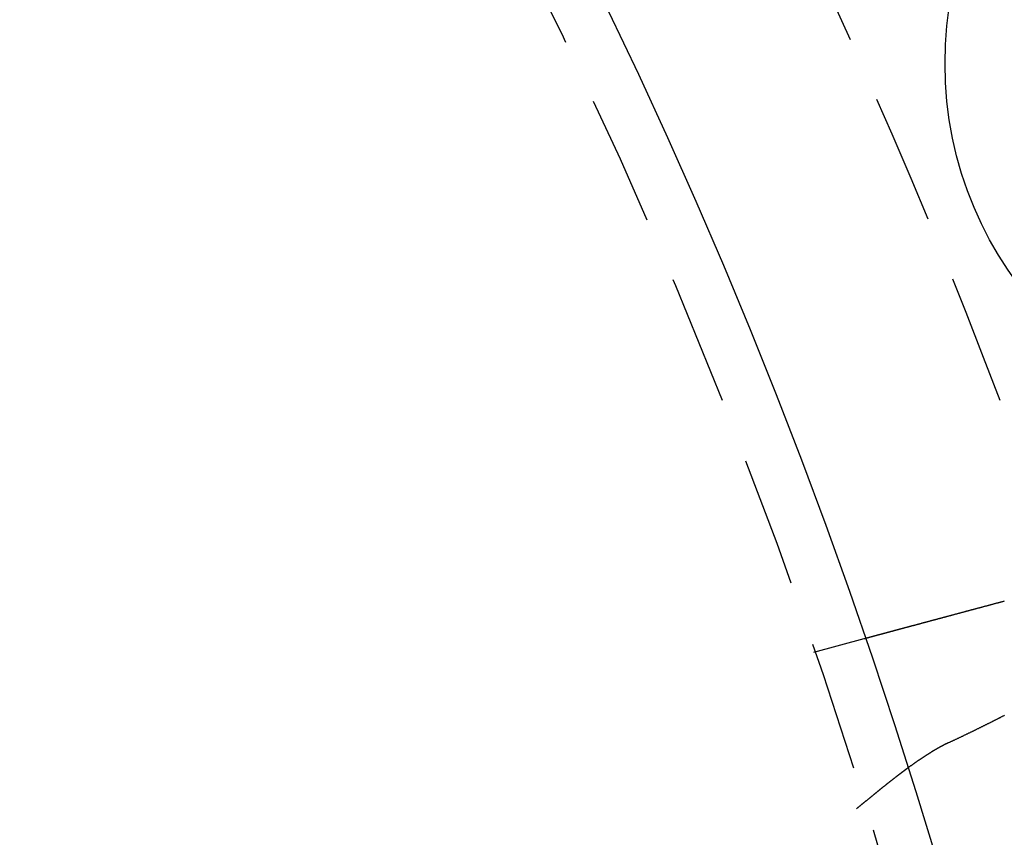
# Model space of a CAD drawing. Extents: x 190 to 450, y -416 to 386.
# Drawn here: x 408 to 427, y -254 to -238 of the extents above; entities that cross this region are included whole.
import ezdxf

# ---------------------------------------------------------------- set-up
doc = ezdxf.new("R2010")
doc.units = 0
doc.header["$LTSCALE"] = 10
doc.linetypes.add('VERDECKT', pattern=[0.375, 0.25, -0.125])
doc.layers.get('0').update_dxf_attribs({"linetype": 'CONTINUOUS'})
doc.layers.add('STEMPEL', color=3, linetype='CONTINUOUS')

# ---------------------------------------------------------------- blocks, each defined once
blk = doc.blocks.new('A$C021FFA8E')
at = {"color": 1, "linetype": 'VERDECKT'}
blk.add_line((102.56378, 35.33876), (103.53198, 35.59819), dxfattribs=at)
for points in [[(103.532, 35.5982, 0), (103.532, 35.5982, 0), (103.532, 35.5982, 0), (103.532, 35.5982, 0), (103.532, 35.5983, 0), (103.532, 35.5983, 0), (103.533, 35.5983, 0), (103.533, 35.5984, 0), (103.533, 35.5985, 0), (103.533, 35.5985, 0), (103.534, 35.5986, 0), (103.534, 35.5987, 0), (103.534, 35.5988, 0), (103.535, 35.5989, 0), (103.535, 35.599, 0), (103.536, 35.5992, 0), (103.536, 35.5993, 0), (103.537, 35.5994, 0), (103.537, 35.5996, 0), (103.538, 35.5998, 0), (103.538, 35.5999, 0), (103.539, 35.6001, 0), (103.54, 35.6003, 0), (103.541, 35.6005, 0), (103.541, 35.6007, 0), (103.542, 35.6009, 0), (103.543, 35.6011, 0), (103.544, 35.6014, 0), (103.545, 35.6016, 0), (103.546, 35.6019, 0), (103.547, 35.6021, 0), (103.548, 35.6024, 0), (103.549, 35.6027, 0), (103.55, 35.603, 0), (103.551, 35.6033, 0), (103.552, 35.6036, 0), (103.553, 35.6039, 0), (103.554, 35.6042, 0), (103.556, 35.6046, 0), (103.557, 35.6049, 0), (103.558, 35.6053, 0), (103.56, 35.6056, 0), (103.561, 35.606, 0), (103.562, 35.6064, 0), (103.564, 35.6068, 0), (103.565, 35.6072, 0), (103.567, 35.6076, 0), (103.569, 35.608, 0), (103.57, 35.6084, 0), (103.572, 35.6089, 0), (103.573, 35.6093, 0), (103.575, 35.6098, 0), (103.577, 35.6102, 0), (103.579, 35.6107, 0), (103.58, 35.6112, 0), (103.582, 35.6117, 0), (103.584, 35.6122, 0), (103.586, 35.6127, 0), (103.588, 35.6132, 0), (103.59, 35.6137, 0), (103.592, 35.6143, 0), (103.594, 35.6148, 0), (103.596, 35.6154, 0), (103.598, 35.616, 0), (103.601, 35.6166, 0), (103.603, 35.6171, 0), (103.605, 35.6177, 0), (103.607, 35.6184, 0), (103.61, 35.619, 0), (103.612, 35.6196, 0), (103.614, 35.6203, 0), (103.617, 35.6209, 0), (103.619, 35.6216, 0), (103.622, 35.6222, 0), (103.624, 35.6229, 0), (103.627, 35.6236, 0), (103.629, 35.6243, 0), (103.632, 35.625, 0), (103.635, 35.6257, 0), (103.637, 35.6265, 0), (103.64, 35.6272, 0), (103.643, 35.6279, 0), (103.646, 35.6287, 0), (103.649, 35.6295, 0), (103.652, 35.6302, 0), (103.655, 35.631, 0), (103.657, 35.6318, 0), (103.66, 35.6326, 0), (103.664, 35.6334, 0), (103.667, 35.6343, 0), (103.67, 35.6351, 0), (103.673, 35.6359, 0), (103.676, 35.6368, 0), (103.679, 35.6376, 0), (103.682, 35.6385, 0), (103.686, 35.6394, 0), (103.689, 35.6403, 0), (103.692, 35.6411, 0), (103.696, 35.642, 0), (103.699, 35.6429, 0), (103.702, 35.6439, 0), (103.706, 35.6448, 0), (103.709, 35.6457, 0), (103.713, 35.6467, 0), (103.716, 35.6476, 0), (103.72, 35.6486, 0), (103.724, 35.6495, 0), (103.727, 35.6505, 0), (103.731, 35.6515, 0), (103.735, 35.6525, 0), (103.738, 35.6535, 0), (103.742, 35.6545, 0), (103.746, 35.6555, 0), (103.75, 35.6565, 0), (103.753, 35.6575, 0), (103.757, 35.6585, 0), (103.761, 35.6596, 0), (103.765, 35.6606, 0), (103.769, 35.6617, 0), (103.773, 35.6627, 0), (103.777, 35.6638, 0), (103.781, 35.6649, 0), (103.785, 35.666, 0), (103.789, 35.667, 0), (103.793, 35.6681, 0), (103.797, 35.6692, 0), (103.801, 35.6703, 0), (103.805, 35.6715, 0), (103.81, 35.6726, 0), (103.814, 35.6737, 0), (103.818, 35.6748, 0), (103.822, 35.676, 0), (103.826, 35.6771, 0), (103.831, 35.6783, 0), (103.835, 35.6794, 0), (103.839, 35.6806, 0), (103.844, 35.6817, 0), (103.848, 35.6829, 0), (103.853, 35.6841, 0), (103.857, 35.6853, 0), (103.861, 35.6865, 0), (103.866, 35.6877, 0), (103.87, 35.6889, 0), (103.875, 35.6901, 0), (103.879, 35.6913, 0), (103.884, 35.6925, 0), (103.888, 35.6937, 0), (103.893, 35.6949, 0), (103.898, 35.6962, 0), (103.902, 35.6974, 0), (103.907, 35.6986, 0), (103.912, 35.6999, 0), (103.916, 35.7012, 0), (103.921, 35.7025, 0), (103.926, 35.7037, 0), (103.931, 35.705, 0), (103.936, 35.7064, 0), (103.941, 35.7077, 0), (103.946, 35.709, 0), (103.951, 35.7104, 0), (103.956, 35.7117, 0), (103.961, 35.7131, 0), (103.966, 35.7144, 0), (103.971, 35.7158, 0), (103.976, 35.7172, 0), (103.981, 35.7186, 0), (103.987, 35.72, 0), (103.992, 35.7215, 0), (103.997, 35.7229, 0), (104.003, 35.7244, 0), (104.008, 35.7258, 0), (104.014, 35.7273, 0), (104.019, 35.7288, 0), (104.025, 35.7303, 0), (104.03, 35.7318, 0), (104.036, 35.7333, 0), (104.042, 35.7348, 0), (104.047, 35.7363, 0), (104.053, 35.7379, 0), (104.059, 35.7394, 0), (104.065, 35.741, 0), (104.071, 35.7425, 0), (104.077, 35.7441, 0), (104.082, 35.7457, 0), (104.088, 35.7473, 0), (104.094, 35.7489, 0), (104.1, 35.7505, 0), (104.107, 35.7521, 0), (104.113, 35.7538, 0), (104.119, 35.7554, 0), (104.125, 35.7571, 0), (104.131, 35.7588, 0), (104.137, 35.7604, 0), (104.144, 35.7621, 0), (104.15, 35.7638, 0), (104.156, 35.7655, 0), (104.163, 35.7672, 0), (104.169, 35.7689, 0), (104.176, 35.7707, 0), (104.182, 35.7724, 0), (104.189, 35.7742, 0), (104.195, 35.7759, 0), (104.202, 35.7777, 0), (104.209, 35.7795, 0), (104.215, 35.7813, 0), (104.222, 35.7831, 0), (104.229, 35.7849, 0), (104.235, 35.7867, 0), (104.242, 35.7885, 0), (104.249, 35.7903, 0), (104.256, 35.7922, 0), (104.263, 35.794, 0), (104.27, 35.7959, 0), (104.277, 35.7977, 0), (104.284, 35.7996, 0), (104.291, 35.8015, 0), (104.298, 35.8034, 0), (104.305, 35.8053, 0), (104.312, 35.8072, 0), (104.319, 35.8091, 0), (104.326, 35.8111, 0), (104.334, 35.813, 0), (104.341, 35.8149, 0), (104.348, 35.8169, 0), (104.355, 35.8188, 0), (104.363, 35.8208, 0), (104.37, 35.8228, 0), (104.378, 35.8248, 0), (104.385, 35.8268, 0), (104.393, 35.8288, 0), (104.4, 35.8308, 0), (104.408, 35.8328, 0), (104.415, 35.8348, 0), (104.423, 35.8369, 0), (104.43, 35.8389, 0), (104.438, 35.8409, 0), (104.446, 35.843, 0), (104.453, 35.8451, 0), (104.461, 35.8471, 0), (104.469, 35.8492, 0), (104.476, 35.8513, 0), (104.484, 35.8534, 0), (104.492, 35.8555, 0), (104.5, 35.8576, 0), (104.508, 35.8597, 0), (104.516, 35.8618, 0), (104.524, 35.8639, 0), (104.531, 35.866, 0), (104.539, 35.8681, 0), (104.547, 35.8703, 0), (104.555, 35.8724, 0), (104.563, 35.8746, 0), (104.571, 35.8767, 0), (104.579, 35.8789, 0), (104.588, 35.881, 0), (104.596, 35.8832, 0), (104.604, 35.8854, 0), (104.612, 35.8876, 0), (104.62, 35.8897, 0), (104.628, 35.8919, 0), (104.636, 35.8941, 0), (104.645, 35.8963, 0), (104.653, 35.8985, 0), (104.661, 35.9007, 0), (104.669, 35.9029, 0), (104.677, 35.9051, 0), (104.686, 35.9073, 0), (104.694, 35.9096, 0), (104.702, 35.9118, 0), (104.711, 35.914, 0), (104.719, 35.9162, 0), (104.727, 35.9185, 0), (104.736, 35.9207, 0), (104.744, 35.923, 0), (104.752, 35.9252, 0), (104.761, 35.9274, 0), (104.769, 35.9297, 0), (104.778, 35.9319, 0), (104.786, 35.9342, 0), (104.794, 35.9365, 0), (104.803, 35.9387, 0), (104.811, 35.941, 0), (104.82, 35.9432, 0), (104.828, 35.9455, 0), (104.837, 35.9478, 0), (104.845, 35.95, 0), (104.854, 35.9523, 0), (104.862, 35.9546, 0), (104.871, 35.9569, 0), (104.879, 35.9591, 0), (104.888, 35.9614, 0), (104.896, 35.9637, 0), (104.905, 35.966, 0), (104.913, 35.9682, 0), (104.922, 35.9705, 0), (104.93, 35.9728, 0), (104.939, 35.9751, 0), (104.947, 35.9774, 0), (104.956, 35.9797, 0), (104.964, 35.9819, 0), (104.973, 35.9843, 0), (104.981, 35.9866, 0), (104.99, 35.9889, 0), (104.999, 35.9912, 0), (105.008, 35.9936, 0), (105.016, 35.996, 0), (105.025, 35.9983, 0), (105.034, 36.0007, 0), (105.043, 36.0031, 0), (105.052, 36.0055, 0), (105.061, 36.008, 0), (105.07, 36.0104, 0), (105.079, 36.0128, 0), (105.089, 36.0153, 0), (105.098, 36.0177, 0), (105.107, 36.0202, 0), (105.116, 36.0227, 0), (105.126, 36.0252, 0), (105.135, 36.0277, 0), (105.144, 36.0302, 0), (105.154, 36.0327, 0), (105.163, 36.0352, 0), (105.173, 36.0378, 0), (105.182, 36.0403, 0), (105.192, 36.0429, 0), (105.201, 36.0455, 0), (105.211, 36.048, 0), (105.221, 36.0506, 0), (105.23, 36.0532, 0), (105.24, 36.0558, 0), (105.25, 36.0585, 0), (105.26, 36.0611, 0), (105.269, 36.0637, 0), (105.279, 36.0664, 0), (105.289, 36.069, 0), (105.299, 36.0717, 0), (105.309, 36.0743, 0), (105.319, 36.077, 0), (105.329, 36.0797, 0), (105.339, 36.0824, 0), (105.349, 36.0851, 0), (105.359, 36.0878, 0), (105.369, 36.0905, 0), (105.38, 36.0933, 0), (105.39, 36.096, 0), (105.4, 36.0987, 0), (105.41, 36.1015, 0), (105.421, 36.1042, 0), (105.431, 36.107, 0), (105.441, 36.1098, 0), (105.452, 36.1126, 0), (105.462, 36.1154, 0), (105.473, 36.1182, 0), (105.483, 36.121, 0), (105.493, 36.1238, 0), (105.504, 36.1266, 0), (105.515, 36.1294, 0), (105.525, 36.1322, 0), (105.536, 36.1351, 0), (105.546, 36.1379, 0), (105.557, 36.1408, 0), (105.568, 36.1436, 0), (105.578, 36.1465, 0), (105.589, 36.1494, 0), (105.6, 36.1522, 0), (105.61, 36.1551, 0), (105.621, 36.158, 0), (105.632, 36.1609, 0), (105.643, 36.1638, 0), (105.654, 36.1667, 0), (105.665, 36.1696, 0), (105.675, 36.1725, 0), (105.686, 36.1755, 0), (105.697, 36.1784, 0), (105.708, 36.1813, 0), (105.719, 36.1843, 0), (105.73, 36.1872, 0), (105.741, 36.1902, 0), (105.752, 36.1931, 0), (105.763, 36.1961, 0), (105.774, 36.1991, 0), (105.786, 36.202, 0), (105.797, 36.205, 0), (105.808, 36.208, 0), (105.819, 36.211, 0), (105.83, 36.2139, 0), (105.841, 36.2169, 0), (105.852, 36.2199, 0), (105.864, 36.2229, 0), (105.875, 36.2259, 0), (105.886, 36.2289, 0), (105.897, 36.2319, 0), (105.908, 36.2349, 0), (105.92, 36.238, 0), (105.931, 36.241, 0), (105.942, 36.244, 0), (105.953, 36.247, 0), (105.965, 36.25, 0), (105.976, 36.2531, 0), (105.987, 36.2561, 0), (105.999, 36.2591, 0), (106.01, 36.2622, 0), (106.021, 36.2652, 0), (106.033, 36.2682, 0), (106.044, 36.2713, 0), (106.055, 36.2743, 0), (106.067, 36.2773, 0), (106.078, 36.2804, 0), (106.089, 36.2834, 0), (106.101, 36.2865, 0), (106.112, 36.2895, 0), (106.123, 36.2926, 0), (106.135, 36.2956, 0), (106.146, 36.2986, 0), (106.157, 36.3017, 0), (106.169, 36.3047, 0), (106.18, 36.3078, 0), (106.192, 36.3108, 0), (106.203, 36.3139, 0), (106.214, 36.3169, 0), (106.226, 36.32, 0)], [(105.156, 33.6012, 0), (105.166, 33.606, 0), (105.176, 33.6108, 0), (105.186, 33.6155, 0), (105.196, 33.6203, 0), (105.207, 33.6251, 0), (105.217, 33.6299, 0), (105.227, 33.6347, 0), (105.237, 33.6395, 0), (105.247, 33.6443, 0), (105.258, 33.6491, 0), (105.268, 33.6539, 0), (105.278, 33.6587, 0), (105.288, 33.6635, 0), (105.298, 33.6684, 0), (105.309, 33.6732, 0), (105.319, 33.678, 0), (105.329, 33.6829, 0), (105.339, 33.6877, 0), (105.349, 33.6926, 0), (105.36, 33.6974, 0), (105.37, 33.7023, 0), (105.38, 33.7071, 0), (105.39, 33.712, 0), (105.4, 33.7168, 0), (105.41, 33.7217, 0), (105.421, 33.7265, 0), (105.431, 33.7314, 0), (105.441, 33.7363, 0), (105.451, 33.7411, 0), (105.461, 33.746, 0), (105.471, 33.7509, 0), (105.482, 33.7558, 0), (105.492, 33.7606, 0), (105.502, 33.7655, 0), (105.512, 33.7704, 0), (105.522, 33.7752, 0), (105.532, 33.7801, 0), (105.542, 33.785, 0), (105.552, 33.7899, 0), (105.562, 33.7947, 0), (105.573, 33.7996, 0), (105.583, 33.8045, 0), (105.593, 33.8093, 0), (105.603, 33.8142, 0), (105.613, 33.8191, 0), (105.623, 33.8239, 0), (105.633, 33.8288, 0), (105.643, 33.8337, 0), (105.653, 33.8385, 0), (105.663, 33.8434, 0), (105.673, 33.8482, 0), (105.683, 33.8531, 0), (105.692, 33.858, 0), (105.702, 33.8628, 0), (105.712, 33.8676, 0), (105.722, 33.8725, 0), (105.732, 33.8773, 0), (105.742, 33.8822, 0), (105.752, 33.887, 0), (105.761, 33.8918, 0), (105.771, 33.8966, 0), (105.781, 33.9015, 0), (105.791, 33.9063, 0), (105.801, 33.9111, 0), (105.81, 33.9159, 0), (105.82, 33.9207, 0), (105.83, 33.9255, 0), (105.839, 33.9303, 0), (105.849, 33.935, 0), (105.859, 33.9398, 0), (105.868, 33.9446, 0), (105.878, 33.9494, 0), (105.887, 33.9541, 0), (105.897, 33.9589, 0), (105.906, 33.9636, 0), (105.916, 33.9684, 0), (105.925, 33.9731, 0), (105.935, 33.9778, 0), (105.944, 33.9826, 0), (105.954, 33.9873, 0), (105.963, 33.992, 0), (105.972, 33.9967, 0), (105.982, 34.0014, 0), (105.991, 34.0061, 0), (106, 34.0107, 0), (106.009, 34.0154, 0), (106.019, 34.0201, 0), (106.028, 34.0247, 0), (106.037, 34.0294, 0), (106.046, 34.034, 0), (106.055, 34.0386, 0), (106.064, 34.0433, 0), (106.074, 34.0479, 0), (106.083, 34.0525, 0), (106.092, 34.0571, 0), (106.101, 34.0617, 0), (106.11, 34.0662, 0), (106.119, 34.0708, 0), (106.127, 34.0754, 0), (106.136, 34.0799, 0), (106.145, 34.0844, 0), (106.154, 34.089, 0), (106.163, 34.0935, 0), (106.172, 34.098, 0), (106.18, 34.1025, 0), (106.189, 34.107, 0), (106.198, 34.1115, 0), (106.206, 34.1159, 0), (106.215, 34.1204, 0), (106.224, 34.1248, 0)], [(105.156, 33.6012, 0), (105.15, 33.5985, 0), (105.144, 33.5958, 0), (105.138, 33.593, 0), (105.133, 33.5902, 0), (105.127, 33.5874, 0), (105.121, 33.5846, 0), (105.115, 33.5818, 0), (105.109, 33.5789, 0), (105.103, 33.576, 0), (105.098, 33.5731, 0), (105.092, 33.5702, 0), (105.086, 33.5672, 0), (105.08, 33.5643, 0), (105.074, 33.5613, 0), (105.068, 33.5583, 0), (105.062, 33.5552, 0), (105.056, 33.5522, 0), (105.05, 33.5491, 0), (105.044, 33.546, 0), (105.039, 33.5429, 0), (105.033, 33.5398, 0), (105.027, 33.5366, 0), (105.021, 33.5335, 0), (105.015, 33.5303, 0), (105.009, 33.527, 0), (105.003, 33.5238, 0), (104.997, 33.5206, 0), (104.991, 33.5173, 0), (104.985, 33.514, 0), (104.979, 33.5107, 0), (104.973, 33.5073, 0), (104.967, 33.504, 0), (104.961, 33.5006, 0), (104.954, 33.4972, 0), (104.948, 33.4938, 0), (104.942, 33.4904, 0), (104.936, 33.4869, 0), (104.93, 33.4835, 0), (104.924, 33.48, 0), (104.918, 33.4765, 0), (104.912, 33.4729, 0), (104.906, 33.4694, 0), (104.9, 33.4658, 0), (104.893, 33.4622, 0), (104.887, 33.4586, 0), (104.881, 33.455, 0), (104.875, 33.4513, 0), (104.869, 33.4477, 0), (104.863, 33.444, 0), (104.856, 33.4403, 0), (104.85, 33.4366, 0), (104.844, 33.4328, 0), (104.838, 33.4291, 0), (104.832, 33.4253, 0), (104.825, 33.4215, 0), (104.819, 33.4177, 0), (104.813, 33.4139, 0), (104.807, 33.41, 0), (104.8, 33.4061, 0), (104.794, 33.4022, 0), (104.788, 33.3983, 0), (104.781, 33.3944, 0), (104.775, 33.3905, 0), (104.769, 33.3865, 0), (104.762, 33.3825, 0), (104.756, 33.3785, 0), (104.75, 33.3745, 0), (104.743, 33.3705, 0), (104.737, 33.3664, 0), (104.731, 33.3623, 0), (104.724, 33.3582, 0), (104.718, 33.3541, 0), (104.712, 33.35, 0), (104.705, 33.3459, 0), (104.699, 33.3417, 0), (104.692, 33.3375, 0), (104.686, 33.3333, 0), (104.68, 33.3291, 0), (104.673, 33.3249, 0), (104.667, 33.3206, 0), (104.66, 33.3163, 0), (104.654, 33.3121, 0), (104.647, 33.3077, 0), (104.641, 33.3034, 0), (104.634, 33.2991, 0), (104.628, 33.2947, 0), (104.621, 33.2904, 0), (104.615, 33.286, 0), (104.608, 33.2816, 0), (104.602, 33.2771, 0), (104.595, 33.2727, 0), (104.589, 33.2682, 0), (104.582, 33.2637, 0), (104.576, 33.2593, 0), (104.569, 33.2547, 0), (104.562, 33.2502, 0), (104.556, 33.2457, 0), (104.549, 33.2411, 0), (104.543, 33.2365, 0), (104.536, 33.2319, 0), (104.529, 33.2273, 0), (104.523, 33.2227, 0), (104.516, 33.218, 0), (104.509, 33.2134, 0), (104.503, 33.2087, 0), (104.496, 33.204, 0), (104.489, 33.1993, 0), (104.483, 33.1946, 0), (104.476, 33.1898, 0), (104.469, 33.1851, 0), (104.463, 33.1803, 0), (104.456, 33.1755, 0), (104.449, 33.1707, 0), (104.442, 33.1659, 0), (104.436, 33.161, 0), (104.429, 33.1562, 0), (104.422, 33.1513, 0), (104.415, 33.1464, 0), (104.409, 33.1415, 0), (104.402, 33.1366, 0), (104.395, 33.1316, 0), (104.388, 33.1267, 0), (104.381, 33.1217, 0), (104.375, 33.1167, 0), (104.368, 33.1117, 0), (104.361, 33.1067, 0), (104.354, 33.1017, 0)]]:
    blk.add_polyline3d(points)
at = {"color": 1}
blk.add_polyline3d([(104.354, 33.1017, 0), (104.35, 33.099, 0), (104.347, 33.0964, 0), (104.343, 33.0937, 0), (104.34, 33.0911, 0), (104.336, 33.0884, 0), (104.333, 33.0858, 0), (104.329, 33.0831, 0), (104.325, 33.0804, 0), (104.322, 33.0778, 0), (104.318, 33.0751, 0), (104.315, 33.0724, 0), (104.311, 33.0697, 0), (104.307, 33.067, 0), (104.304, 33.0643, 0), (104.3, 33.0617, 0), (104.296, 33.059, 0), (104.293, 33.0562, 0), (104.289, 33.0535, 0), (104.286, 33.0508, 0), (104.282, 33.0481, 0), (104.278, 33.0454, 0), (104.275, 33.0427, 0), (104.271, 33.0399, 0), (104.267, 33.0372, 0), (104.264, 33.0345, 0), (104.26, 33.0317, 0), (104.257, 33.029, 0), (104.253, 33.0262, 0), (104.249, 33.0235, 0), (104.246, 33.0207, 0), (104.242, 33.018, 0), (104.238, 33.0152, 0), (104.235, 33.0124, 0), (104.231, 33.0096, 0), (104.227, 33.0069, 0), (104.224, 33.0041, 0), (104.22, 33.0013, 0), (104.216, 32.9985, 0), (104.213, 32.9957, 0), (104.209, 32.9929, 0), (104.205, 32.9901, 0), (104.202, 32.9873, 0), (104.198, 32.9845, 0), (104.194, 32.9817, 0), (104.191, 32.9789, 0), (104.187, 32.9761, 0), (104.183, 32.9732, 0), (104.18, 32.9704, 0), (104.176, 32.9676, 0), (104.172, 32.9647, 0), (104.168, 32.9619, 0), (104.165, 32.959, 0), (104.161, 32.9562, 0), (104.157, 32.9533, 0), (104.154, 32.9505, 0), (104.15, 32.9476, 0), (104.146, 32.9448, 0), (104.142, 32.9419, 0), (104.139, 32.939, 0), (104.135, 32.9361, 0), (104.131, 32.9333, 0), (104.128, 32.9304, 0), (104.124, 32.9275, 0), (104.12, 32.9246, 0), (104.116, 32.9217, 0), (104.113, 32.9188, 0), (104.109, 32.9159, 0), (104.105, 32.913, 0), (104.101, 32.9101, 0), (104.098, 32.9072, 0), (104.094, 32.9043, 0), (104.09, 32.9013, 0), (104.086, 32.8984, 0), (104.083, 32.8955, 0), (104.079, 32.8926, 0), (104.075, 32.8896, 0), (104.071, 32.8867, 0), (104.068, 32.8837, 0), (104.064, 32.8808, 0), (104.06, 32.8778, 0), (104.056, 32.8749, 0), (104.053, 32.8719, 0), (104.049, 32.869, 0), (104.045, 32.866, 0), (104.041, 32.863, 0), (104.037, 32.8601, 0), (104.034, 32.8571, 0), (104.03, 32.8541, 0), (104.026, 32.8511, 0), (104.022, 32.8481, 0), (104.018, 32.8451, 0), (104.015, 32.8421, 0), (104.011, 32.8391, 0), (104.007, 32.8361, 0), (104.003, 32.8331, 0), (103.999, 32.8301, 0), (103.996, 32.8271, 0), (103.992, 32.8241, 0), (103.988, 32.8211, 0), (103.984, 32.818, 0), (103.98, 32.815, 0), (103.977, 32.812, 0), (103.973, 32.809, 0), (103.969, 32.8059, 0), (103.965, 32.8029, 0), (103.961, 32.7998, 0), (103.957, 32.7968, 0), (103.954, 32.7937, 0), (103.95, 32.7907, 0), (103.946, 32.7876, 0), (103.942, 32.7845, 0), (103.938, 32.7815, 0), (103.934, 32.7784, 0), (103.93, 32.7753, 0), (103.927, 32.7723, 0), (103.923, 32.7692, 0), (103.919, 32.7661, 0), (103.915, 32.763, 0), (103.911, 32.7599, 0), (103.907, 32.7568, 0), (103.903, 32.7537, 0), (103.9, 32.7506, 0), (103.896, 32.7475, 0), (103.892, 32.7444, 0), (103.888, 32.7413, 0), (103.884, 32.7382, 0), (103.88, 32.735, 0), (103.876, 32.7319, 0), (103.872, 32.7288, 0), (103.868, 32.7257, 0), (103.865, 32.7225, 0), (103.861, 32.7194, 0), (103.857, 32.7163, 0), (103.853, 32.7131, 0), (103.849, 32.71, 0), (103.845, 32.7069, 0), (103.841, 32.7037, 0), (103.837, 32.7006, 0), (103.833, 32.6974, 0), (103.83, 32.6943, 0), (103.826, 32.6912, 0), (103.822, 32.688, 0), (103.818, 32.6849, 0), (103.814, 32.6817, 0), (103.81, 32.6786, 0), (103.806, 32.6754, 0), (103.802, 32.6723, 0), (103.798, 32.6691, 0), (103.794, 32.666, 0), (103.791, 32.6628, 0), (103.787, 32.6597, 0), (103.783, 32.6565, 0), (103.779, 32.6534, 0), (103.775, 32.6502, 0), (103.771, 32.6471, 0), (103.767, 32.6439, 0), (103.763, 32.6407, 0), (103.759, 32.6376, 0), (103.756, 32.6344, 0), (103.752, 32.6313, 0), (103.748, 32.6281, 0), (103.744, 32.6249, 0), (103.74, 32.6218, 0), (103.736, 32.6186, 0), (103.732, 32.6154, 0), (103.728, 32.6123, 0), (103.724, 32.6091, 0), (103.721, 32.6059, 0), (103.717, 32.6028, 0), (103.713, 32.5996, 0), (103.709, 32.5964, 0), (103.705, 32.5933, 0), (103.701, 32.5901, 0), (103.697, 32.5869, 0), (103.693, 32.5837, 0), (103.689, 32.5806, 0), (103.686, 32.5774, 0), (103.682, 32.5742, 0), (103.678, 32.571, 0), (103.674, 32.5679, 0), (103.67, 32.5647, 0), (103.666, 32.5615, 0), (103.662, 32.5583, 0), (103.658, 32.5551, 0), (103.654, 32.552, 0), (103.651, 32.5488, 0), (103.647, 32.5456, 0), (103.643, 32.5424, 0), (103.639, 32.5392, 0), (103.635, 32.536, 0), (103.631, 32.5329, 0), (103.627, 32.5297, 0), (103.623, 32.5265, 0), (103.62, 32.5233, 0), (103.616, 32.5201, 0), (103.612, 32.5169, 0), (103.608, 32.5137, 0), (103.604, 32.5105, 0), (103.6, 32.5074, 0), (103.596, 32.5042, 0), (103.592, 32.501, 0), (103.588, 32.4978, 0), (103.585, 32.4946, 0), (103.581, 32.4914, 0), (103.577, 32.4882, 0), (103.573, 32.485, 0), (103.569, 32.4818, 0), (103.565, 32.4786, 0), (103.561, 32.4754, 0), (103.557, 32.4723, 0), (103.553, 32.4691, 0), (103.55, 32.4659, 0), (103.546, 32.4627, 0), (103.542, 32.4595, 0), (103.538, 32.4563, 0), (103.534, 32.4531, 0), (103.53, 32.4499, 0), (103.526, 32.4467, 0), (103.522, 32.4435, 0), (103.519, 32.4403, 0), (103.515, 32.4371, 0), (103.511, 32.4339, 0), (103.507, 32.4307, 0), (103.503, 32.4275, 0), (103.499, 32.4243, 0), (103.495, 32.4211, 0), (103.491, 32.4179, 0), (103.487, 32.4147, 0), (103.484, 32.4115, 0), (103.48, 32.4083, 0), (103.476, 32.4051, 0), (103.472, 32.4019, 0), (103.468, 32.3987, 0), (103.464, 32.3955, 0), (103.46, 32.3923, 0), (103.456, 32.3891, 0), (103.453, 32.3859, 0), (103.449, 32.3827, 0), (103.445, 32.3795, 0), (103.441, 32.3763, 0), (103.437, 32.3731, 0), (103.433, 32.3699, 0), (103.429, 32.3667, 0), (103.425, 32.3635, 0), (103.422, 32.3603, 0), (103.418, 32.3571, 0), (103.414, 32.3539, 0), (103.41, 32.3507, 0), (103.406, 32.3475, 0), (103.402, 32.3443, 0), (103.398, 32.3411, 0), (103.394, 32.3379, 0), (103.391, 32.3347, 0), (103.387, 32.3315, 0), (103.383, 32.3283, 0)], dxfattribs=at)
for centre, radius in [((-0.53146, -0.05009), 130), ((-0.53146, -0.05009), 110), ((112.18184, 46.63729), 7.1)]:
    blk.add_circle(centre, radius)
at = {"color": 1, "linetype": 'VERDECKT'}
for radius in [122.5, 121.08579, 109]:
    blk.add_circle((-0.53146, -0.05009), radius, dxfattribs=at)
blk.add_arc((-0.53146, -0.05009), 114, 18.7721837, 26.2278163, dxfattribs=at)

msp = doc.modelspace()

# ---------------------------------------------------------------- block references
at = {"layer": 'STEMPEL'}
msp.add_blockref('A$C021FFA8E', (320.38, -285.88, -66.555), dxfattribs=at)

doc.saveas('drawing.dxf')
